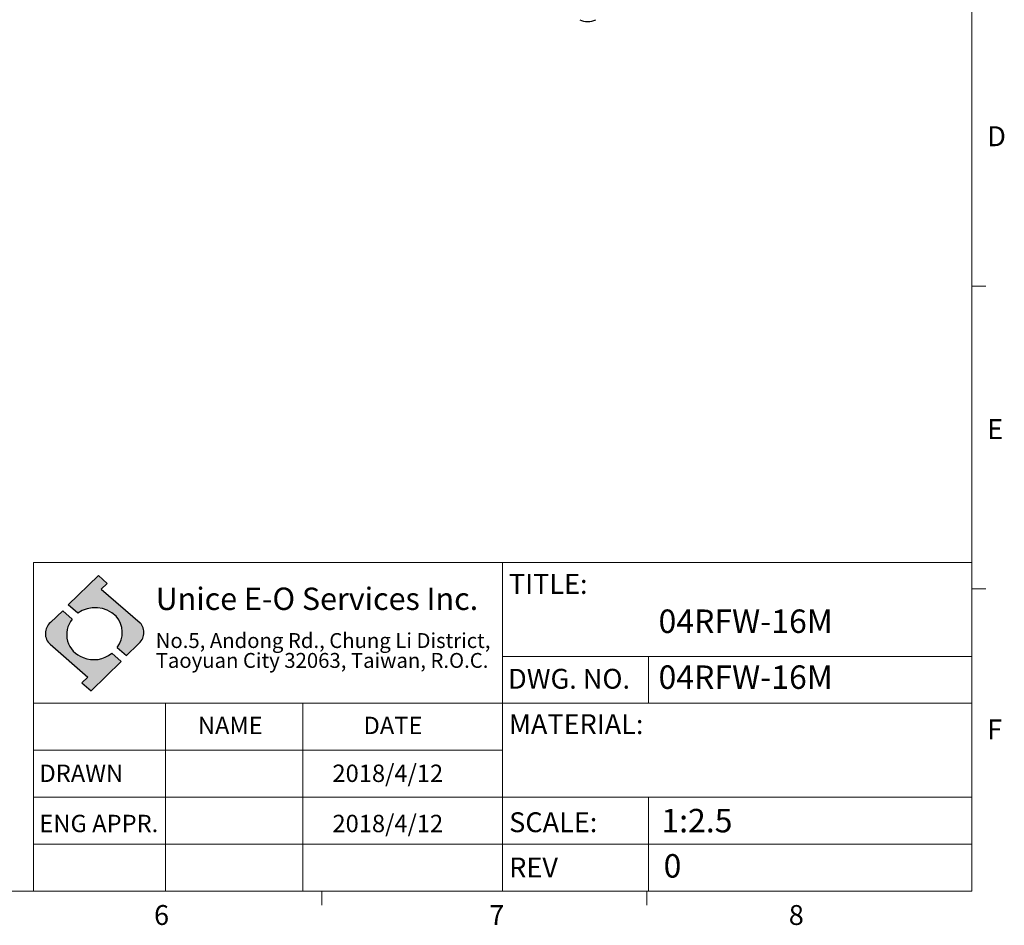
# Model space of a CAD drawing. Units: millimetres. Extents: x 13 to 723, y 11 to 511.
# Drawn here: x 461 to 723, y 11 to 252 of the extents above; entities that cross this region are included whole.
import ezdxf

# ---------------------------------------------------------------- set-up
doc = ezdxf.new("R2010")
doc.units = ezdxf.units.MM
doc.header["$LTSCALE"] = 2.5
doc.layers.add('SLD-0', color=7, linetype='Continuous', lineweight=15)
doc.layers.add('工作區域參考線', color=179, linetype='Continuous')
doc.styles.add('SLDTEXTSTYLE0', font='TXT', dxfattribs={"width": 0.605})

# ---------------------------------------------------------------- blocks, each defined once
blk = doc.blocks.new('圖塊6_1')
at = {"color": 7, "lineweight": 30}
for p, q in [((4.6222443172, 21.3304564959), (1.35567368, 18.1764888047)), ((7.1602289357, 19.0916267439), (4.6222443172, 21.3304564959)), ((1.2950572249, 12.3861962442), (11.3180630004, 3.6746866436)), ((20.2442926971, 7.7914449138), (17.7057351179, 10.0207592331)), ((12.2201316112, 0), (20.2442926971, 7.7914449138)), ((11.3180630004, 3.6746866436), (9.7404331993, 2.1349356674)), ((9.7404331993, 2.1349356674), (12.2201316112, 0))]:
    blk.add_line(p, q, dxfattribs=at)
for centre, radius, start, end in [((12.1272839953, 14.9873636037), 6.443338567044052, 140.4331765613, 251.0865666567), ((3.8253860849, 15.2551707228), 3.825386084859177, 130.2115225915, 228.588904108), ((12.9412604956, 15.7793899282), 7.474091644424656, 247.1485306747, 309.6030773927)]:
    blk.add_arc(centre, radius, start, end, dxfattribs=at)
blk = doc.blocks.new('SW_NOTE_1')
at = {"layer": 'SLD-0', "color": 0, "char_height": 3.96875, "attachment_point": 1, "style": 'SLDTEXTSTYLE0'}
for s, insert in [('No.5, Andong Rd., Chung Li District,', (0, 5.1159875922)), ('Taoyuan City 32063, Taiwan, R.O.C.', (0, -0.1756790105))]:
    blk.add_mtext(s, dxfattribs=dict(at, insert=insert))

msp = doc.modelspace()

# ---------------------------------------------------------------- hatches: boundary and pattern name
at = {"linetype": 'Continuous'}
h = msp.add_hatch(color=1, dxfattribs=at)
edge = h.paths.add_edge_path(flags=0)
edge.add_arc((481.4731139069222, 89.15767289079024), 6.443918720865625, -38.056471157308124, 42.18150070042202, ccw=False)
edge.add_line((486.5470785145408, 85.18539751743617), (489.0107007469978, 83.03865516771245))
edge.add_line((489.0107007469978, 83.03865516771245), (492.1149040339822, 86.04973752373047))
edge.add_arc((489.881423219827, 89.11960435328278), 3.796382343545663, 306.0377529468132, 403.4396461533873)
edge.add_line((492.6379728815077, 91.72995928337816), (482.3210832356494, 100.702899954963))
edge.add_line((482.3210832356494, 100.702899954963), (483.8817114904676, 102.2255460320564))
edge.add_line((483.8817114904676, 102.2255460320564), (481.5554452150075, 104.3010265816676))
edge.add_line((481.5554452150075, 104.3010265816676), (473.4664815939828, 96.48372596513244))
edge.add_line((473.4664815939828, 96.48372596513244), (476.0225012873543, 94.25424964733045))
edge.add_arc((480.678973180111, 87.80561837709479), 7.95409176131969, 45.55929254160111, 125.83255551214879, ccw=False)
h = msp.add_hatch(color=7, dxfattribs=at)
edge = h.paths.add_edge_path(flags=0)
edge.add_arc((480.3514914073417, 89.3895220247214), 7.474091644424647, 247.1485306747021, 309.60307739268603, ccw=False)
edge.add_arc((479.53751490703, 88.59749570015511), 6.443338567044046, 140.4331765613173, 251.08656665671379, ccw=False)
edge.add_line((474.5704598474009, 92.70175884037526), (472.0324752288947, 94.94058859241966))
edge.add_line((472.0324752288947, 94.94058859241966), (468.7659045916906, 91.7866209011509))
edge.add_arc((471.2356169965973, 88.86530281931115), 3.825386084859154, 130.2115225915094, 228.5889041080181)
edge.add_line((468.7052881366275, 85.99632834074944), (478.7282939121165, 77.28481874006276))
edge.add_line((478.7282939121165, 77.28481874006276), (477.1506641110787, 75.74506776388517))
edge.add_line((477.1506641110787, 75.74506776388517), (479.6303625228926, 73.6101320965006))
edge.add_line((479.6303625228926, 73.6101320965006), (487.6545236088058, 81.40157701028932))
edge.add_line((487.6545236088058, 81.40157701028932), (485.1159660296603, 83.63089132962207))

# ---------------------------------------------------------------- linework, layer by layer
at = {"color": 7, "linetype": 'Continuous', "lineweight": 0}
for p, q in [((714.2269913023, 20.2881160198), (714.2269913023, 503.4300689377)), ((464.2269913023, 107.7881160198), (714.2269913023, 107.7881160198)), ((464.2269913023, 20.2881160198), (464.2269913023, 107.7881160198)), ((589.2269913023, 20.2881160198), (589.2269913023, 107.7881160198)), ((589.2269913023, 82.7881160198), (714.2269913023, 82.7881160198)), ((628.0930441876, 70.2881160198), (628.0930441876, 82.7881160198)), ((464.2269913023, 70.2881160198), (714.2269913023, 70.2881160198)), ((499.4464718764, 20.2881160198), (499.4464718764, 70.2881160198)), ((536.0410215883, 20.2881160198), (536.0410215883, 70.2881160198)), ((464.2269913023, 57.7881160198), (589.2269913023, 57.7881160198)), ((464.2269913023, 45.2881160198), (589.2269913023, 45.2881160198)), ((628.0930441876, 20.2881160198), (628.0930441876, 45.2881160198)), ((464.2269913023, 32.7881160198), (714.2269913023, 32.7881160198)), ((21.7269913023, 20.2881160198), (714.2269913023, 20.2881160198))]:
    msp.add_line(p, q, dxfattribs=at)
at = {"color": 7, "linetype": 'Continuous', "lineweight": 15}
for p, q in [((714.2269913023, 181.3381160198), (717.9769913023, 181.3381160198)), ((714.2269913023, 100.8131160198), (717.9769913023, 100.8131160198)), ((589.2269913023, 45.2881160198), (714.2269913023, 45.2881160198)), ((541.1019913023, 20.2881160198), (541.1019913023, 16.5381160198)), ((627.6644913023, 20.2881160198), (627.6644913023, 16.5381160198))]:
    msp.add_line(p, q, dxfattribs=at)
at = {"color": 7, "linetype": 'Continuous', "lineweight": 30}
msp.add_arc((611.8994465938, 256.426443596), 4.611065723735087, 242.6096722366, 297.3903277634, dxfattribs=at)
at = {"layer": '工作區域參考線', "color": 1, "lineweight": 30}
for p, q in [((473.466481594, 96.4837259651), (481.555445215, 104.3010265817)), ((481.555445215, 104.3010265817), (483.8817114905, 102.2255460321)), ((483.8817114905, 102.2255460321), (482.3210832356, 100.702899955)), ((482.3210832356, 100.702899955), (492.6379728815, 91.7299592834)), ((476.0225012874, 94.2542496473), (473.466481594, 96.4837259651)), ((486.5470785145, 85.1853975174), (489.010700747, 83.0386551677)), ((489.010700747, 83.0386551677), (492.114904034, 86.0497375237))]:
    msp.add_line(p, q, dxfattribs=at)
for centre, radius, start, end in [((480.6789731801, 87.8056183771), 7.954091761319693, 45.5592925416, 125.8325555121), ((481.4731139069, 89.1576728908), 6.443918720865634, 321.9435288427, 42.1815007004), ((489.8814232198, 89.1196043533), 3.7963823435457, 306.0377529468, 43.4396461534)]:
    msp.add_arc(centre, radius, start, end, dxfattribs=at)

# ---------------------------------------------------------------- block references
at = {"color": 7, "linetype": 'Continuous'}
msp.add_blockref('圖塊6_1', (467.4102309117, 73.6101320965), dxfattribs=at)
at = {"layer": 'SLD-0', "color": 7}
msp.add_blockref('SW_NOTE_1', (496.8129734837, 83.8699363031), dxfattribs=at)

# ---------------------------------------------------------------- texts
at = {"color": 7, "linetype": 'Continuous', "lineweight": 0, "attachment_point": 1, "style": 'SLDTEXTSTYLE0'}
for s, insert, char_height in [('D', (718.3415103553, 223.9412766083), 5.2916666667), ('E', (718.3415103553, 145.9676838524), 5.2916666667), ('TITLE:', (590.9074767721, 104.7101645608), 5.2916666667), ('Unice E-O Services Inc.', (496.8129734837, 101.1016935347), 5.953125), ('04RFW-16M', (630.7688999962, 95.2705294697), 6.25), ('DWG. NO.', (590.6890791613, 79.4680534415), 5.2916666667), ('04RFW-16M', (630.7688999962, 80.3797988594), 6.25), ('NAME', (508.0570919842, 66.70802077), 4.6302083333), ('DATE', (552.1775389394, 66.70802077), 4.6302083333), ('MATERIAL:', (590.9074767721, 67.3732722711), 5.2916666667), ('F', (718.3415103553, 66.0015246161), 5.2916666667), ('DRAWN', (465.8340216973, 53.9667871277), 4.6302083333), ('2018/4/12', (543.8976345373, 53.9667871277), 4.6302083333), ('1:2.5', (631.5222456267, 42.1779443499), 6.25), ('ENG APPR.', (465.8340216973, 40.600947431), 4.6302083333), ('2018/4/12', (543.8976345373, 40.600947431), 4.6302083333), ('SCALE:', (590.9804666966, 41.2661989321), 5.2916666667), ('REV', (590.9804666966, 29.2133473219), 5.2916666667), ('0', (632.1205599113, 30.1250927398), 6.25), ('6', (496.3632417212, 16.5590559908), 5.2916666667), ('7', (585.6753634691, 16.5590559908), 5.2916666667), ('8', (665.4646542409, 16.5590559908), 5.2916666667)]:
    msp.add_mtext(s, dxfattribs=dict(at, insert=insert, char_height=char_height))

doc.saveas('drawing.dxf')
